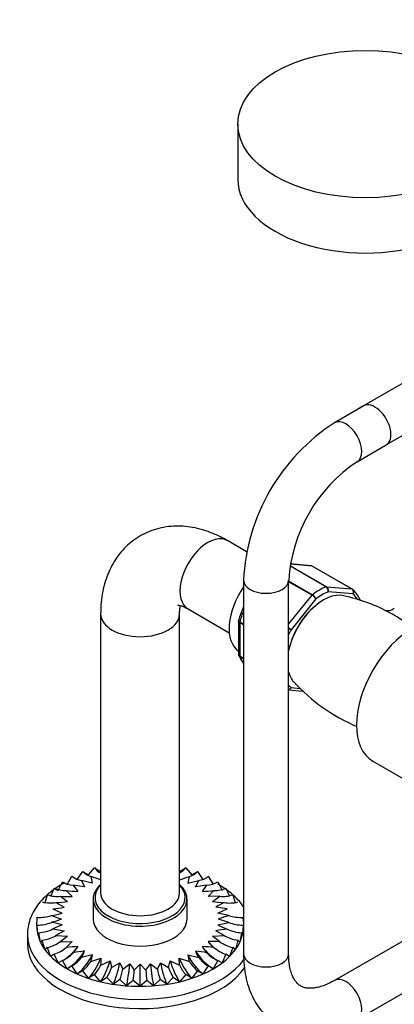
# Paper-space layout 'Layout1' of a CAD drawing. Units: millimetres. Extents: x 0 to 1149, y 0 to 1666.
# Drawn here: x 696 to 795, y 152 to 414 of the extents above; entities that cross this region are included whole.
import ezdxf
from ezdxf import colors
from ezdxf.entities.mleader import LeaderData, LeaderLine
from ezdxf.math import Vec2, Vec3

# ---------------------------------------------------------------- set-up
doc = ezdxf.new("R2010")
doc.units = ezdxf.units.MM
doc.layers.add('DV6_Défaut', color=7, linetype='Continuous')
doc.layers.add('Défaut', color=7, linetype='Continuous')

# ---------------------------------------------------------------- blocks, each defined once
blk = doc.blocks.new('_DOT')
at = {"color": 0}
blk.add_line((0, 0), (-1, 0), dxfattribs=at)
at = {"color": 0, "const_width": 0.333}
blk.add_lwpolyline([(-0.1665, 0, 1), (0.1665, 0, 1)], format="xyb", close=True, dxfattribs=at)
blk = doc.blocks.new('SE5')
at = {"layer": 'DV6_Défaut', "color": 7, "linetype": 'Continuous'}
for p, q in [((753.58, 386.57), (753.58, 371.87)), ((807.38, 323.31), (786.43, 311.21)), ((793.54, 301.46), (813.38, 312.91)), ((787.11, 311.52), (779.33, 307.03)), ((785.33, 296.64), (793.11, 301.13)), ((755.92, 272.71), (750.84, 275.64)), ((777.12, 263.35), (767.44, 268.94)), ((767.45, 269.02), (777.24, 263.37)), ((773.34, 268.89), (767.52, 269.41)), ((773.07, 268.98), (767.53, 269.47)), ((783.95, 262.77), (773.34, 268.89)), ((784.02, 262.74), (773.42, 268.87)), ((755.12, 265.09), (755.12, 165.58)), ((767.12, 165.58), (767.12, 265.09)), ((767.12, 264.9), (773.46, 261.23)), ((773.34, 261.12), (767.12, 264.71)), ((777.24, 263.37), (783.95, 262.77)), ((767.12, 253.37), (773.34, 261.12)), ((774.35, 260.13), (767.75, 251.93)), ((784.25, 261.45), (777.65, 262.04)), ((740.34, 257.45), (751.3, 251.12)), ((717.06, 256.13), (717.06, 181.83)), ((738.06, 181.83), (738.06, 256.13)), ((753.79, 254.26), (753.79, 245.36)), ((754.08, 253.87), (754.08, 244.93)), ((755.12, 253.27), (754.08, 253.87)), ((754.1, 254.03), (755.12, 253.44)), ((754.08, 244.93), (755.12, 244.33)), ((755.12, 244.21), (754.1, 244.8)), ((767.75, 236.53), (770.17, 236.31)), ((767.12, 235.93), (770.9, 235.59)), ((789.54, 216.92), (798.29, 211.87)), ((852.65, 200.86), (779.33, 158.53)), ((785.33, 148.14), (871.84, 198.08)), ((708.12, 184.08), (709.43, 186.26)), ((709.43, 186.26), (710.82, 185.45)), ((710.82, 185.45), (712.29, 187.52)), ((712.29, 187.52), (713.81, 186.61)), ((713.81, 186.61), (715.4, 188.56)), ((717.12, 185.34), (714.42, 186.25)), ((714.42, 186.25), (714.84, 184.46)), ((715.4, 188.56), (717.04, 187.52)), ((738.09, 187.52), (739.73, 188.56)), ((739.73, 188.56), (741.31, 186.61)), ((741.31, 186.61), (742.84, 187.52)), ((742.84, 187.52), (744.3, 185.45)), ((745.7, 186.26), (747.01, 184.08)), ((705.75, 182.52), (706.89, 184.79)), ((706.89, 184.79), (708.12, 184.08)), ((712.79, 183.42), (709.78, 183.9)), ((709.78, 183.9), (710.99, 182.24)), ((714.84, 184.46), (711.97, 185.16)), ((711.97, 185.16), (712.79, 183.42)), ((742.34, 183.42), (743.16, 185.16)), ((745.35, 183.9), (742.34, 183.42)), ((744.14, 182.24), (745.35, 183.9)), ((748.24, 184.79), (749.38, 182.52)), ((702.27, 179.31), (702.9, 181.35)), ((703.88, 181.12), (704.7, 183.14)), ((704.7, 183.14), (705.75, 182.52)), ((706.35, 180.94), (708.26, 179.51)), ((707.9, 182.48), (709.47, 180.92)), ((745.66, 180.92), (747.23, 182.48)), ((748.78, 180.93), (745.66, 180.92)), ((746.87, 179.51), (748.78, 180.93)), ((750.43, 183.14), (751.24, 181.13)), ((752.23, 181.34), (752.85, 179.32)), ((705.16, 179.29), (707.38, 178.02)), ((715.06, 180.2), (715.06, 174.89)), ((740.06, 174.89), (740.06, 180.2)), ((703.96, 175.79), (706.67, 174.89)), ((704.36, 177.56), (706.85, 176.47)), ((750.76, 177.56), (747.74, 178.02)), ((748.28, 176.47), (750.76, 177.56)), ((751.17, 175.78), (748.28, 176.47)), ((700.06, 172.86), (700.12, 175.36)), ((700.12, 173.29), (700.06, 172.86)), ((700.3, 170.78), (700.12, 173.29)), ((706.85, 173.32), (704.36, 172.23)), ((748.28, 173.32), (751.17, 174)), ((751.17, 174), (748.46, 174.89)), ((754.83, 174.93), (755, 175.36)), ((755, 173.28), (754.83, 170.78)), ((755, 175.36), (755.06, 172.86)), ((755.06, 172.86), (755, 173.28)), ((697.56, 170.81), (697.56, 168.36)), ((700.59, 171.23), (700.3, 170.78)), ((701, 168.75), (700.59, 171.23)), ((704.36, 172.23), (707.38, 171.77)), ((707.38, 171.77), (705.16, 170.5)), ((705.16, 170.5), (708.26, 170.28)), ((746.87, 170.28), (749.96, 170.5)), ((749.96, 170.5), (747.74, 171.77)), ((754.53, 171.22), (754.13, 168.75)), ((754.83, 170.78), (754.53, 171.22)), ((701.52, 169.22), (701, 168.75)), ((702.16, 166.78), (701.52, 169.22)), ((708.26, 170.28), (706.34, 168.85)), ((706.34, 168.85), (709.47, 168.86)), ((709.47, 168.86), (707.89, 167.31)), ((747.23, 167.3), (745.66, 168.86)), ((748.78, 168.85), (746.87, 170.28)), ((753.6, 169.22), (752.97, 166.78)), ((754.13, 168.75), (753.6, 169.22)), ((702.9, 167.3), (702.16, 166.78)), ((703.75, 164.92), (702.9, 167.3)), ((704.69, 165.5), (703.75, 164.92)), ((705.75, 163.19), (704.69, 165.5)), ((710.99, 167.55), (709.77, 165.89)), ((740.28, 165.32), (743.16, 164.62)), ((745.35, 165.89), (744.14, 167.55)), ((750.43, 165.5), (749.38, 163.19)), ((751.38, 164.92), (750.43, 165.5)), ((752.22, 167.3), (751.38, 164.92)), ((752.97, 166.78), (752.22, 167.3)), ((706.88, 163.85), (705.75, 163.19)), ((708.12, 161.63), (706.88, 163.85)), ((714.42, 163.54), (717.12, 164.45)), ((717.12, 164.45), (717.1, 162.64)), ((717.1, 162.64), (719.57, 163.75)), ((719.57, 163.75), (719.96, 161.96)), ((719.96, 161.96), (722.15, 163.24)), ((722.15, 163.24), (722.94, 161.5)), ((722.94, 161.5), (724.84, 162.93)), ((724.84, 162.93), (726.01, 161.26)), ((726.01, 161.26), (727.56, 162.83)), ((727.56, 162.83), (729.11, 161.26)), ((727.56, 156.98), (727.56, 162.83)), ((729.11, 161.26), (730.29, 162.93)), ((730.29, 162.93), (732.17, 161.5)), ((732.17, 161.5), (732.97, 163.24)), ((732.97, 163.24), (735.16, 161.96)), ((735.16, 161.96), (735.56, 163.75)), ((735.56, 163.75), (738.02, 162.64)), ((738.01, 164.45), (740.7, 163.54)), ((738.02, 162.64), (738.01, 164.45)), ((748.24, 163.85), (747.01, 161.63)), ((749.38, 163.19), (748.24, 163.85)), ((709.43, 162.39), (708.12, 161.63)), ((710.82, 160.26), (709.43, 162.39)), ((712.28, 161.12), (710.82, 160.26)), ((713.81, 159.11), (712.28, 161.12)), ((715.4, 160.08), (713.81, 159.11)), ((717.04, 158.19), (715.4, 160.08)), ((739.72, 160.08), (738.09, 158.19)), ((741.31, 159.11), (739.72, 160.08)), ((742.84, 161.12), (741.31, 159.11)), ((744.3, 160.26), (742.84, 161.12)), ((745.69, 162.38), (744.3, 160.26)), ((747.01, 161.63), (745.69, 162.38)), ((718.72, 159.29), (717.04, 158.19)), ((720.45, 157.52), (718.72, 159.29)), ((722.19, 158.75), (720.45, 157.52)), ((723.97, 157.12), (722.19, 158.75)), ((725.76, 158.48), (723.97, 157.12)), ((727.56, 156.98), (725.76, 158.48)), ((729.36, 158.48), (727.56, 156.98)), ((731.15, 157.12), (729.36, 158.48)), ((732.92, 158.75), (731.15, 157.12)), ((734.68, 157.52), (732.92, 158.75)), ((736.4, 159.29), (734.68, 157.52)), ((738.09, 158.19), (736.4, 159.29))]:
    blk.add_line(p, q, dxfattribs=at)
for centre, radius, start, end in [((808.01, 262.51), 52.96, 122.7909, 177.2091), ((808.08, 262.48), 41.04, 123.6543, 176.3457), ((773.09, 268.46), 0.507, 51.5517, 93.7602), ((776.39, 262.29), 1.29, 348.9856, 55.1927), ((776.57, 262.43), 1.15, 340.2363, 54.1576), ((783.96, 262.53), 0.22, 34.7064, 73.4962), ((779.54, 257.29), 7.07, 20.8689, 49.6207), ((771.86, 258.6), 2.92, 31.7638, 59.5589), ((772.4, 259.47), 2.06, 18.7408, 58.8891), ((772.24, 216.22), 45.74, 61.2062, 78.0097), ((777.98, 247.66), 25.1, 155.6282, 164.5135), ((754.01, 254.31), 0.224, 150.1062, 193.4083), ((763.69, 247.7), 5.86, 46.17, 54.1959), ((805.18, 319.15), 76.94, 240.3546, 240.8941), ((754.17, 245.29), 0.377, 169.5918, 212.8308), ((760.44, 247.63), 7.07, 200.8689, 221.2342), ((803.82, 270.32), 47.87, 222.441, 247.1809), ((712.73, 190.4), 5.3, 231.4761, 261.6933), ((715.6, 190.64), 4.55, 223.3055, 255.0426), ((718.7, 190.78), 3.97, 213.9411, 246.3335), ((730.91, 210.91), 26.54, 285.5212, 291.6712), ((736.34, 190.9), 4.12, 294.2452, 325.4252), ((747.46, 183.69), 7.22, 159.2699, 173.8755), ((739.54, 190.64), 4.55, 284.9369, 316.6704), ((742.4, 190.4), 5.3, 278.2911, 308.5024), ((710.09, 190.03), 6.14, 238.5755, 267.1099), ((734.51, 214.65), 30.73, 280.8344, 286.3622), ((745.04, 190.03), 6.14, 272.877, 301.4058), ((705.54, 188.8), 7.91, 250.5293, 275.8903), ((707.68, 189.48), 7, 244.8137, 271.7852), ((708.03, 216.12), 35.23, 267.2607, 272.3375), ((712.19, 216.86), 34.64, 262.8848, 268.0153), ((742.93, 217.53), 35.32, 271.9635, 277.0013), ((747.45, 189.48), 7, 268.2034, 295.1694), ((749.6, 188.72), 7.83, 263.9679, 289.5867), ((703.68, 187.87), 8.71, 255.6907, 279.8322), ((704.16, 214.68), 35.41, 271.6313, 276.6559), ((751.01, 214.64), 35.37, 263.272, 268.306), ((758.63, 161.51), 19.77, 115.9934, 123.4058), ((751.46, 187.73), 8.58, 259.9742, 284.4786), ((700.98, 185.1), 9.78, 264.9544, 287.7183), ((698.32, 206.26), 30.99, 280.4816, 285.9728), ((700.93, 210.49), 33.11, 275.9417, 281.2262), ((758.4, 149.21), 27.54, 105.2241, 111.1647), ((754.14, 185.07), 9.75, 252.2392, 275.0649), ((700.22, 183.36), 10.08, 269.4107, 291.7425), ((696.72, 200.58), 27.54, 285.2244, 291.1644), ((698.3, 143.61), 30.91, 73.9454, 79.4528), ((759, 194.34), 23.6, 242.986, 249.5815), ((754.9, 183.36), 10.08, 248.2547, 270.5686), ((699.89, 181.45), 10.24, 273.9333, 295.8913), ((699.97, 179.4), 10.3, 278.636, 300.2357), ((754.28, 138.7), 33.71, 95.9888, 101.179), ((755.13, 179.34), 10.23, 239.6803, 261.4225), ((755.23, 181.43), 10.23, 244.0818, 266.0693), ((700.49, 177.26), 10.24, 283.6066, 304.881), ((747.09, 132.93), 35.96, 87.3129, 92.2854), ((754.61, 177.2), 10.19, 235.0479, 256.4372), ((701.4, 175.08), 10.13, 288.9976, 309.8834), ((702.79, 172.74), 9.79, 294.7358, 315.5436), ((712.19, 132.29), 35.28, 91.9605, 97.0044), ((716.39, 133.64), 32.93, 96.2793, 101.5897), ((704.8, 169.1), 8.45, 328.0366, 341.1112), ((720.49, 135.67), 30.18, 100.7841, 106.4125), ((707.55, 166.12), 7.34, 339.39, 353.7554), ((747.56, 166.09), 7.32, 186.0291, 200.4395), ((738.61, 133.1), 33.47, 78.3874, 83.6037), ((750.21, 169.01), 8.31, 198.6003, 211.9005), ((742.89, 132.28), 35.3, 82.9325, 87.9676), ((752.47, 172.93), 10.02, 224.6862, 245.0016), ((753.72, 175.07), 10.13, 230.1029, 250.9862), ((704.15, 170.92), 10.03, 301.7556, 321.1678), ((705.7, 169.09), 10.33, 309.5463, 327.502), ((707.18, 167.38), 10.99, 318.3772, 334.4618), ((748.17, 167.53), 11.26, 205.7105, 221.4048), ((749.42, 169.09), 10.34, 212.4805, 230.4303), ((750.98, 170.91), 10.03, 218.816, 238.2239), ((707.76, 165.98), 12.84, 328.5948, 341.7625), ((704.3, 165.11), 18.99, 340.4217, 349.0244), ((672.86, 164.67), 53.26, 353.3247, 356.3345), ((784.49, 164.84), 55.5, 183.6981, 186.5863), ((751.46, 165.28), 19.66, 191.0947, 199.405), ((748.07, 166.3), 13.61, 198.5868, 211.0056)]:
    blk.add_arc(centre, radius, start, end, dxfattribs=at)
blk.add_ellipse((787.58, 386.57), major_axis=(-34, 0), ratio=0.57735, dxfattribs=at)
for centre, major_axis, ratio, start_param, end_param in [((787.58, 371.87), (-34, 0), 0.57735, 0, 3.141593), ((790.11, 306.32), (3, -5.2), 0.57735, 0, 3.141593), ((789.43, 306.02), (-3, 5.2), 0.57735, 0, 0.156071), ((789.43, 306.02), (-3, 5.2), 0.57735, 6.127114, 6.283185), ((782.33, 301.83), (3, -5.2), 0.57735, 0.00203, 3.141133), ((745.59, 266.54), (5.25, 9.09), 0.57735, 0, 3.141593), ((773.17, 268.44), (-0.25, -0.433), 0.57735, 3.141593, 3.403392), ((761.12, 265.09), (6, 0), 0.57735, 3.142036, 6.281466), ((760.8, 257.77), (6.75, 11.69), 0.57735, 1.4222, 3.102229), ((775.29, 249.4), (8, 13.86), 0.57735, 0.62297, 0.947827), ((777.06, 262.91), (0.25, 0.433), 0.57735, 0.261799, 0.62297), ((783.77, 262.31), (-0.25, -0.433), 0.57735, 3.141593, 3.403392), ((783.77, 262.31), (-0.25, -0.433), 0.57735, 3.042222, 3.141593), ((776.35, 248.79), (-6.75, -11.69), 0.57735, 3.321972, 5.24087), ((773.52, 260.86), (0.25, 0.433), 0.57735, 0.947827, 1.308997), ((776, 248.99), (7.5, 12.99), 0.57735, 0.629007, 0.941789), ((776, 248.99), (7.5, 12.99), 0.57735, 5.990503, 6.177777), ((764.69, 255.52), (-8, -13.86), 0.57735, 4.934429, 5.136617), ((776, 248.99), (-6.45, -11.17), 0.57735, 4.140452, 5.266635), ((727.56, 256.13), (-10.5, 0), 0.57735, 6.283056, 6.283185), ((727.56, 256.13), (-10.5, 0), 0.57735, 0, 3.136393), ((800.04, 235.11), (-10.5, -18.19), 0.57735, 3.141593, 6.283185), ((754.43, 254.07), (-0.25, -0.433), 0.57735, 5.136617, 5.497787), ((776, 248.99), (-7.5, -12.99), 0.57735, 4.817798, 4.919), ((754.43, 245.13), (-0.25, -0.433), 0.57735, 5.497787, 5.858958), ((764.69, 255.52), (-8, -13.86), 0.57735, 5.858958, 6.061145), ((776.35, 248.79), (-6.75, -11.69), 0.57735, 5.748288, 6.102304), ((776, 248.99), (-7.5, -12.99), 0.57735, 6.076574, 6.177777), ((727.56, 180.2), (-12.5, 0), 0.57735, 5.709672, 6.283185), ((727.56, 180.2), (-12.5, 0), 0.57735, 0, 3.715106), ((727.56, 180.61), (-12, 0), 0.57735, 5.777825, 6.283185), ((727.56, 180.61), (-12, 0), 0.57735, 2.685907, 3.646953), ((727.56, 181.83), (10.5, 0), 0.57735, 3.141593, 6.283185), ((727.56, 180.61), (-12, 0), 0.57735, 0, 0.535307), ((727.56, 180.61), (-12, 0), 0.57735, 0.535307, 2.685907), ((727.56, 172.85), (27.5, 0), 0.57735, 3.113646, 6.283185), ((727.56, 174.89), (-12.5, 0), 0.57735, 0, 3.141593), ((727.56, 172.85), (27.5, 0), 0.57735, 0, 0.027496), ((727.56, 170.81), (30, 0), 0.57735, 3.133366, 3.141593), ((727.56, 170.81), (30, 0), 0.57735, 3.141593, 5.892442), ((727.56, 168.36), (30, 0), 0.57735, 3.141593, 5.908051), ((751.38, 173.08), (7.07, -7.07), 0.707107, 4.605753, 4.808773), ((705.75, 171.35), (-6.01, -7.99), 0.64777, 1.016509, 1.582113), ((708.12, 169.79), (-5, -8.66), 0.57735, 0.785398, 1.507514), ((710.82, 168.42), (-4.05, -9.14), 0.497052, 0.727981, 1.450097), ((744.3, 168.42), (4.05, -9.14), 0.497052, 4.833088, 5.555204), ((747.01, 169.79), (5, -8.66), 0.57735, 4.775672, 5.497787), ((749.38, 171.35), (6.01, -7.99), 0.64777, 4.701072, 5.27413), ((761.12, 165.58), (6, 0), 0.57735, 3.141593, 6.283185), ((713.81, 167.27), (-3.16, -9.48), 0.408248, 0.684719, 1.406835), ((717.04, 166.35), (-2.32, -9.72), 0.31246, 0.653264, 1.375379), ((720.45, 165.68), (-1.53, -9.88), 0.211325, 0.631914, 1.35403), ((723.97, 165.28), (-0.76, -9.97), 0.106574, 0.619536, 1.341651), ((731.15, 165.28), (0.76, -9.97), 0.106574, -1.341651, -0.619536), ((734.68, 165.68), (1.53, -9.88), 0.211325, 4.929155, 5.651271), ((738.09, 166.35), (2.32, -9.72), 0.31246, 4.907806, 5.629922), ((741.31, 167.27), (3.16, -9.48), 0.408248, 4.876351, 5.598466), ((782.33, 153.34), (-3, 5.2), 0.57735, 3.14178, 6.280305)]:
    blk.add_ellipse(centre, major_axis=major_axis, ratio=ratio, start_param=start_param, end_param=end_param, dxfattribs=at)
for points, knots in [([(750.84, 275.64), (750.27, 275.96), (748.92, 276.71), (746.42, 277.83), (743.62, 278.73), (740.91, 279.29), (738.34, 279.54), (735.75, 279.48), (733.18, 279.11), (730.65, 278.38), (728.3, 277.35), (726.15, 276.04), (724.2, 274.48), (722.47, 272.68), (720.97, 270.67), (719.7, 268.45), (718.67, 266.05), (717.87, 263.45), (717.34, 260.7), (717.09, 258.18), (717.07, 256.73), (717.06, 256.13)], [0, 0, 0, 0, 0.03503, 0.097651, 0.160037, 0.214836, 0.268038, 0.319795, 0.375665, 0.429956, 0.482921, 0.534996, 0.586611, 0.638115, 0.689978, 0.742655, 0.79656, 0.852014, 0.909172, 0.967947, 1, 1, 1, 1]), ([(784.25, 261.45), (784.3, 261.57), (784.34, 261.7), (784.36, 261.96), (784.36, 262.09), (784.3, 262.33), (784.25, 262.45), (784.12, 262.64), (784.04, 262.71), (783.95, 262.77)], [0, 0, 0, 0, 0.25, 0.25, 0.5, 0.5, 0.75, 0.75, 1, 1, 1, 1]), ([(784.14, 262.66), (784.19, 262.62), (784.24, 262.56), (784.34, 262.41), (784.38, 262.3), (784.42, 262.07), (784.41, 261.94), (784.36, 261.69), (784.31, 261.57), (784.25, 261.45)], [0, 0, 0, 0, 0.1747166, 0.1747166, 0.4498111, 0.4498111, 0.7249055, 0.7249055, 1, 1, 1, 1]), ([(737.51, 258.5), (737.51, 258.5), (737.55, 258.51), (737.83, 258.48), (738.43, 258.34), (739.3, 258.02), (739.95, 257.66), (740.34, 257.45)], [0, 0, 0, 0, 0.147618, 0.358696, 0.577754, 0.790539, 1, 1, 1, 1]), ([(738.06, 256.13), (738.07, 256.38), (738.08, 256.99), (738.17, 257.78), (738.26, 258.23), (738.3, 258.38)], [0, 0, 0, 0, 0.238068, 0.680399, 1, 1, 1, 1]), ([(795.25, 257.56), (795.05, 257.42), (794.62, 257.13), (793.78, 256.92), (793.15, 256.92), (792.91, 256.97), (792.89, 256.97), (792.89, 256.97)], [0, 0, 0, 0, 0.186128, 0.478552, 0.706674, 0.92556, 1, 1, 1, 1]), ([(753.81, 254.42), (753.8, 254.4), (753.8, 254.39), (753.8, 254.32), (753.83, 254.26), (753.93, 254.14), (754.01, 254.08), (754.1, 254.03)], [0, 0, 0, 0, 0.140968, 0.140968, 0.570484, 0.570484, 1, 1, 1, 1]), ([(800.32, 252.42), (799.99, 252.67), (799.66, 252.91), (798, 254.08), (796.72, 254.89), (795.1, 255.85), (794.67, 256.1), (794.25, 256.33)], [0, 0, 0, 0, 0.152273, 0.152273, 0.760071, 0.760071, 1, 1, 1, 1]), ([(754.08, 253.87), (753.99, 253.92), (753.91, 253.99), (753.81, 254.12), (753.79, 254.19), (753.79, 254.26)], [0, 0, 0, 0, 0.502364, 0.502364, 1, 1, 1, 1]), ([(753.79, 245.36), (753.79, 245.27), (753.81, 245.19), (753.91, 245.05), (753.99, 244.98), (754.08, 244.93)], [0, 0, 0, 0, 0.499124, 0.499124, 1, 1, 1, 1]), ([(754.1, 244.8), (754.01, 244.85), (753.93, 244.92), (753.87, 245.03), (753.85, 245.05), (753.84, 245.08)], [0, 0, 0, 0, 0.7511562, 0.7511562, 1, 1, 1, 1]), ([(767.75, 236.53), (767.7, 236.41), (767.63, 236.3), (767.46, 236.12), (767.36, 236.05), (767.21, 235.99), (767.17, 235.97), (767.12, 235.96)], [0, 0, 0, 0, 0.412017, 0.412017, 0.824035, 0.824035, 1, 1, 1, 1]), ([(767.12, 236.01), (767.14, 236.02), (767.16, 236.03), (767.3, 236.08), (767.41, 236.14), (767.6, 236.31), (767.69, 236.42), (767.75, 236.53)], [0, 0, 0, 0, 0.089051, 0.089051, 0.544526, 0.544526, 1, 1, 1, 1]), ([(707.49, 184.55), (707.25, 184.42), (706.23, 183.85), (704.55, 182.75), (702.61, 181.18), (700.95, 179.48), (699.59, 177.66), (698.56, 175.74), (697.9, 173.79), (697.58, 172.15), (697.6, 171.27), (697.6, 170.98)], [0, 0, 0, 0, 0.04031, 0.172827, 0.305489, 0.437804, 0.569086, 0.698519, 0.825489, 0.949954, 1, 1, 1, 1]), ([(755.14, 178.15), (754.79, 178.65), (753.95, 179.72), (752.41, 181.28), (750.46, 182.85), (749.08, 183.7), (748.26, 184.2)], [0, 0, 0, 0, 0.214316, 0.472414, 0.733985, 1, 1, 1, 1]), ([(755.12, 165.58), (755.13, 164.99), (755.15, 163.54), (755.4, 161), (755.96, 158.23), (756.81, 155.61), (757.93, 153.21), (759.31, 151.07), (760.91, 149.22), (762.71, 147.66), (764.67, 146.4), (766.77, 145.45), (768.99, 144.8), (771.3, 144.46), (773.69, 144.41), (776.16, 144.67), (778.7, 145.24), (781.26, 146.11), (783.53, 147.14), (784.79, 147.84), (785.33, 148.14)], [0, 0, 0, 0, 0.033712, 0.096383, 0.159029, 0.221062, 0.281964, 0.341322, 0.39899, 0.455137, 0.510166, 0.56461, 0.618921, 0.673614, 0.729202, 0.786062, 0.844373, 0.904069, 0.964868, 1, 1, 1, 1]), ([(779.33, 158.53), (779, 158.34), (778.17, 157.89), (776.74, 157.24), (775.21, 156.74), (773.83, 156.48), (772.64, 156.42), (771.62, 156.53), (770.73, 156.81), (769.97, 157.24), (769.28, 157.87), (768.66, 158.7), (768.1, 159.77), (767.63, 161.12), (767.29, 162.74), (767.14, 164.31), (767.12, 165.23), (767.12, 165.58)], [0, 0, 0, 0, 0.035482, 0.102991, 0.170256, 0.237653, 0.30597, 0.376784, 0.453064, 0.540465, 0.621141, 0.692489, 0.759461, 0.83066, 0.899523, 0.967609, 1, 1, 1, 1])]:
    blk.add_open_spline(points, degree=3, knots=knots, dxfattribs=at)
for points in [[(773.34, 268.89), (773.26, 268.94), (773.17, 268.97), (773.08, 268.98)], [(784.05, 262.73), (784.08, 262.71), (784.11, 262.69), (784.14, 262.66)]]:
    blk.add_open_spline(points, degree=3, dxfattribs=at)

psp = doc.layouts.get("Layout1")

# ---------------------------------------------------------------- block references
at = {"layer": 'Défaut'}
psp.add_blockref('SE5', (0, 0), dxfattribs=at)

# ---------------------------------------------------------------- leaders
at = {"layer": 'Défaut', "color": 7, "linetype": 'Continuous'}
ml = psp.add_multileader_mtext('Standard', dxfattribs=at)
ml.set_content('{\\pxsm0.9;\\fSolid Edge ISO|b1||i0||c0|p34;\\W1.;29/10/2015\\P}', color=256)
ml.set_leader_properties()
ml.set_arrow_properties(name='DOT')
ml.build(insert=Vec2(0, 0))
ml.multileader.update_dxf_attribs({"leader_type": 0, "dogleg_length": 0, "arrow_head_size": 12})
ctx = ml.context
ctx.base_point, ctx.char_height, ctx.arrow_head_size, ctx.landing_gap_size = Vec3(1059.76, 1659.32), 12, 12, 4.2
notes = []
notes.append((ctx, [(0, (0, 0, 0), (0, 0), (1, 0), 1, [])]))
ctx.mtext.insert = Vec3(1063.96, 1665.44)
for ctx, leaders in notes:
    for number, flags, end, landing, length, lines in leaders:
        leader = LeaderData()
        leader.index, (leader.has_last_leader_line, leader.has_dogleg_vector, leader.attachment_direction) = number, flags
        leader.last_leader_point, leader.dogleg_vector, leader.dogleg_length = Vec3(end), Vec3(landing), length
        for number, points, colour, breaks in lines:
            line = LeaderLine()
            line.index, line.vertices, line.color, line.breaks = number, Vec3.list(points), colors.encode_raw_color(colour), breaks
            leader.lines.append(line)
        ctx.leaders.append(leader)

doc.saveas('drawing.dxf')
